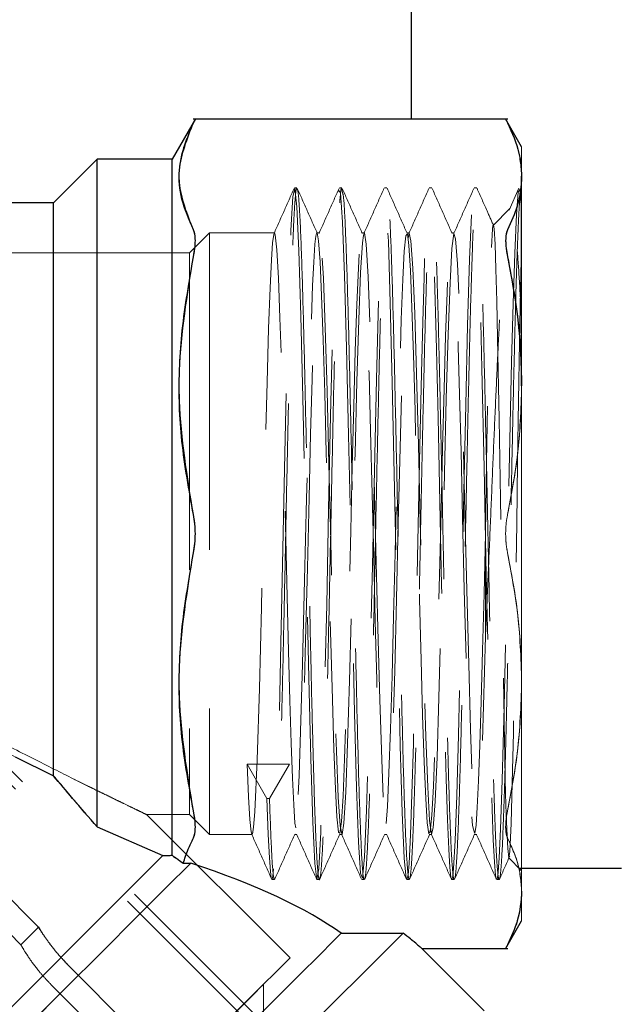
# Model space of a CAD drawing. Units: millimetres. Extents: x 166 to 822, y -45 to 564.
# Drawn here: x 428 to 431, y 120 to 124 of the extents above; entities that cross this region are included whole.
import ezdxf

# ---------------------------------------------------------------- set-up
doc = ezdxf.new("R2010")
doc.units = ezdxf.units.MM
doc.linetypes.add('HIDDEN', pattern=[1.905, 1.27, -0.635])

msp = doc.modelspace()

# ---------------------------------------------------------------- linework, layer by layer
at = {"color": 7, "linetype": 'Continuous', "lineweight": 25}
for p, q in [((429.7652, 123.8023), (429.7652, 171.6411)), ((428.8998, 123.803), (428.8063, 123.6411)), ((430.1505, 123.8023), (428.8909, 123.8023)), ((430.2063, 123.6911), (430.1417, 123.803)), ((428.5063, 123.6411), (428.3313, 123.4661)), ((428.8063, 123.6411), (428.5063, 123.6411)), ((428.5063, 120.9665), (428.5063, 123.6411)), ((428.8063, 120.8532), (428.8063, 123.6411)), ((430.2063, 122.7342), (430.2063, 123.5731)), ((428.3313, 123.4661), (425.1813, 123.4661)), ((428.3313, 121.1713), (428.3313, 123.4661)), ((428.5063, 120.9665), (428.769, 120.8517)), ((430.1963, 120.8011), (430.6063, 120.8011)), ((430.1417, 120.4791), (430.2063, 120.5911)), ((430.0563, 120.2298), (429.8063, 120.4798)), ((429.8063, 120.4798), (430.1505, 120.4798))]:
    msp.add_line(p, q, dxfattribs=at)
at = {"color": 7, "linetype": 'HIDDEN', "lineweight": 18}
for p, q in [((430.2063, 123.5731), (430.2063, 123.6911)), ((428.5063, 123.6411), (428.5063, 120.9665)), ((428.8063, 123.6411), (428.8063, 120.8532)), ((430.2063, 123.5731), (430.2063, 122.7342)), ((429.3063, 123.5261), (429.2963, 123.5261)), ((429.4863, 123.5261), (429.4763, 123.5261)), ((429.6663, 123.5261), (429.6563, 123.5261)), ((429.8463, 123.5261), (429.8363, 123.5261)), ((430.0263, 123.5261), (430.0163, 123.5261)), ((430.2063, 123.4425), (430.2063, 123.5261)), ((430.1951, 123.5248), (430.1563, 123.4377)), ((428.3313, 123.4661), (428.3313, 121.1713)), ((430.1596, 123.4443), (430.0917, 123.3765)), ((428.9563, 123.3461), (428.8763, 123.2661)), ((428.9563, 123.3461), (428.9563, 120.9361)), ((429.2163, 123.3461), (428.9563, 123.3461)), ((429.3963, 123.3461), (429.3863, 123.3461)), ((429.5763, 123.3461), (429.5663, 123.3461)), ((429.7563, 123.3461), (429.7463, 123.3461)), ((429.9363, 123.3461), (429.9263, 123.3461)), ((430.2063, 123.2969), (430.2063, 120.7912)), ((428.8763, 123.2661), (427.8599, 123.2661)), ((428.8763, 123.2661), (428.8763, 121.0161)), ((430.2063, 121.5479), (430.2063, 122.7342)), ((430.2063, 122.7342), (430.2063, 121.5479)), ((429.5542, 119.7999), (426.8333, 122.5209)), ((429.526, 119.7716), (426.805, 122.4926)), ((430.0613, 122.1411), (430.0613, 121.7289)), ((428.2001, 120.495), (426.6303, 122.0648)), ((428.2708, 120.5657), (426.8036, 122.0329)), ((430.2063, 120.709), (430.2063, 121.5479)), ((430.2063, 121.5479), (430.2063, 120.709)), ((429.1063, 121.218), (429.1863, 121.0801)), ((429.2763, 121.218), (429.1063, 121.218)), ((429.1963, 121.0801), (429.2763, 121.218)), ((429.1863, 121.0801), (429.1963, 121.0801)), ((429.2785, 120.442), (428.7043, 121.0161)), ((428.7043, 121.0161), (428.8763, 121.0161)), ((428.8763, 121.0161), (428.9563, 120.9361)), ((428.769, 120.8517), (428.5063, 120.9665)), ((428.9563, 120.9361), (429.1263, 120.9361)), ((429.2963, 120.9361), (429.3063, 120.9361)), ((429.4763, 120.9361), (429.4863, 120.9361)), ((429.6563, 120.9361), (429.6663, 120.9361)), ((429.8363, 120.9361), (429.8463, 120.9361)), ((430.0163, 120.9361), (430.0263, 120.9361)), ((430.1535, 120.8438), (430.2063, 120.7911)), ((429.2063, 120.7561), (429.2163, 120.7561)), ((429.3863, 120.7561), (429.3963, 120.7561)), ((429.5663, 120.7561), (429.5763, 120.7561)), ((429.7463, 120.7561), (429.7563, 120.7561)), ((429.9263, 120.7561), (429.9363, 120.7561)), ((430.1063, 120.7561), (430.1163, 120.7561)), ((430.2063, 120.709), (430.2063, 120.5911)), ((428.2721, 120.567), (428.2001, 120.495)), ((428.9611, 119.8417), (428.3954, 120.4074)), ((428.3223, 120.3344), (428.888, 119.7687)), ((429.1724, 120.1945), (429.1724, 120.3359))]:
    msp.add_line(p, q, dxfattribs=at)
at = {"color": 7, "linetype": 'HIDDEN', "lineweight": 18, "flags": 128}
for points in [[(430.2063, 123.4425), (430.1989, 123.5203), (430.1918, 123.509), (430.185, 123.4193), (430.1784, 123.2654), (430.1722, 123.0633), (430.1662, 122.8293), (430.1605, 122.5784), (430.1551, 122.3239), (430.1499, 122.0765), (430.1451, 121.8445), (430.1405, 121.6337), (430.1363, 121.4474), (430.1285, 121.1535), (430.122, 120.9583), (430.1165, 120.8433), (430.1122, 120.7853), (430.109, 120.7623), (430.1069, 120.7564), (430.1063, 120.7561), (430.1063, 120.7561), (430.1063, 120.7561), (430.1063, 120.7561), (430.1063, 120.7561), (430.1063, 120.7561), (430.1063, 120.7561), (430.1063, 120.7561), (430.1063, 120.7561), (430.1048, 120.7615), (430.1019, 120.772), (430.0971, 120.8259), (430.0924, 120.9155), (430.0877, 121.0376), (430.083, 121.1882), (430.0784, 121.3625), (430.0738, 121.5555), (430.0692, 121.7617), (430.0647, 121.9758), (430.0558, 122.4054), (430.047, 122.8031), (430.0384, 123.1341), (430.0299, 123.3724), (430.0216, 123.5024), (430.0134, 123.5191), (430.0054, 123.4271), (429.9975, 123.2395), (429.9898, 122.9753), (429.9822, 122.6577), (429.9748, 122.3116), (429.9676, 121.9613), (429.9604, 121.6293), (429.9535, 121.3347), (429.9467, 121.0922), (429.94, 120.912), (429.9335, 120.7998), (429.9303, 120.7697), (429.9271, 120.7567), (429.9249, 120.7576), (429.923, 120.7654), (429.9187, 120.8037), (429.9142, 120.8781), (429.9092, 120.9951), (429.9039, 121.1592), (429.8981, 121.3725), (429.892, 121.6334), (429.8856, 121.9353), (429.8787, 122.266), (429.8715, 122.6068), (429.8638, 122.9331), (429.8559, 123.2154), (429.8475, 123.4217), (429.8387, 123.521), (429.835, 123.5222), (429.8342, 123.5224), (429.8296, 123.4884), (429.8249, 123.4179), (429.8201, 123.3104), (429.8152, 123.1671), (429.8102, 122.9903), (429.8051, 122.7837), (429.7999, 122.5526), (429.7946, 122.3034), (429.7893, 122.0443), (429.7838, 121.784), (429.7783, 121.5327), (429.7726, 121.3005), (429.7668, 121.0979), (429.761, 120.935), (429.7551, 120.8207), (429.7511, 120.7752), (429.747, 120.7565), (429.7463, 120.7574), (429.745, 120.759), (429.7441, 120.7601), (429.7361, 120.8422), (429.7282, 121.0241), (429.7202, 121.2919), (429.7122, 121.625), (429.7043, 121.9978), (429.6963, 122.3816), (429.6883, 122.7468), (429.6803, 123.0656), (429.6724, 123.3132), (429.6644, 123.4707), (429.6564, 123.526), (429.6549, 123.516), (429.6494, 123.4811), (429.6485, 123.4749), (429.6405, 123.3212), (429.6325, 123.0767), (429.6246, 122.7604), (429.6166, 122.3964), (429.6086, 122.0128), (429.6007, 121.6391), (429.5927, 121.3039), (429.5847, 121.0331), (429.5767, 120.8475), (429.5688, 120.7613), (429.5663, 120.7676), (429.5651, 120.7706), (429.5608, 120.7812), (429.5528, 120.9056), (429.5449, 121.125), (429.5369, 121.4226), (429.5289, 121.7753), (429.521, 122.1562), (429.513, 122.5359), (429.505, 122.8852), (429.4971, 123.1774), (429.4891, 123.3898), (429.4811, 123.5063), (429.4732, 123.5178), (429.4652, 123.4235), (429.4572, 123.2306), (429.4493, 122.9539), (429.4413, 122.6148), (429.4333, 122.2392), (429.4253, 121.8561), (429.4174, 121.4948), (429.4094, 121.1833), (429.4014, 120.9454), (429.3935, 120.7994), (429.3855, 120.7566), (429.3775, 120.8202), (429.3696, 120.9853), (429.3616, 121.2393), (429.3536, 121.5626), (429.3457, 121.9304), (429.3377, 122.3143), (429.3297, 122.685), (429.3217, 123.0138), (429.3138, 123.2756), (429.3058, 123.4501), (429.2978, 123.524), (429.2948, 123.5115), (429.2899, 123.4916), (429.2819, 123.3553), (429.2739, 123.1257), (429.266, 122.8204), (429.258, 122.4629), (429.25, 122.0806), (429.2421, 121.703), (429.2341, 121.3591), (429.2261, 121.0752), (429.2182, 120.8734), (429.2102, 120.7689), (429.2075, 120.7574), (429.2054, 120.7567), (429.2044, 120.7599), (429.2035, 120.7628), (429.2001, 120.7884), (429.1961, 120.8428), (429.1915, 120.9366), (429.1863, 121.0801)], [(430.2063, 123.2969), (430.2021, 123.1205), (430.198, 122.9085), (430.194, 122.6735), (430.1902, 122.4273), (430.1865, 122.1807), (430.1829, 121.9427), (430.1795, 121.7205), (430.1762, 121.5196), (430.173, 121.3437), (430.1699, 121.1949), (430.1642, 120.9803), (430.1591, 120.869), (430.1558, 120.851), (430.1544, 120.8432), (430.1503, 120.8802), (430.1466, 120.9574), (430.1435, 121.0545), (430.1409, 121.1554), (430.1389, 121.2477), (430.1373, 121.3229), (430.1363, 121.3755), (430.136, 121.3921), (430.1359, 121.3979), (430.1358, 121.402), (430.1345, 121.4739), (430.1324, 121.5939), (430.1295, 121.7672), (430.1258, 121.9971), (430.1214, 122.2798), (430.1162, 122.5998), (430.1102, 122.9243), (430.1069, 123.0727), (430.1034, 123.2011), (430.0998, 123.3006), (430.0959, 123.3619), (430.0932, 123.377), (430.0913, 123.3741), (430.0897, 123.363), (430.085, 123.284), (430.0802, 123.1408), (430.0755, 122.9422), (430.0708, 122.6997), (430.066, 122.4274), (430.0613, 122.1411), (430.0613, 122.1411)], [(429.1063, 121.218), (429.1118, 121.0868), (429.1172, 120.9962), (429.1225, 120.9468), (429.1242, 120.9436), (429.1263, 120.9397), (429.1276, 120.9373), (429.1326, 120.9653), (429.1375, 121.0273), (429.1469, 121.235), (429.1558, 121.5212), (429.1642, 121.8464), (429.1721, 122.1756), (429.1795, 122.482), (429.1864, 122.7476), (429.1928, 122.963), (429.1987, 123.1256), (429.2041, 123.2382), (429.209, 123.3069), (429.2133, 123.3397), (429.2154, 123.3454), (429.2158, 123.3459), (429.2161, 123.346), (429.2162, 123.3461), (429.2162, 123.3461), (429.2163, 123.3461), (429.2163, 123.3461), (429.2163, 123.3461), (429.2163, 123.3461), (429.2163, 123.3461), (429.2163, 123.3461), (429.2163, 123.3461), (429.2196, 123.338), (429.226, 123.278), (429.2322, 123.1646), (429.2383, 123.006), (429.2444, 122.8119), (429.2503, 122.5926), (429.2561, 122.359), (429.2617, 122.1212), (429.2673, 121.8889), (429.2728, 121.6705), (429.2781, 121.4731), (429.2833, 121.3023), (429.2885, 121.1621), (429.2934, 121.055), (429.2983, 120.9822), (429.3049, 120.9511), (429.3063, 120.9446), (429.3078, 120.9376), (429.3167, 121.0152), (429.3252, 121.1903), (429.3333, 121.4331), (429.3409, 121.7136), (429.348, 122.0049), (429.3547, 122.2856), (429.361, 122.5404), (429.3667, 122.76), (429.3721, 122.9403), (429.3769, 123.0812), (429.3813, 123.1856), (429.3888, 123.305), (429.3944, 123.3435), (429.3955, 123.3456), (429.396, 123.346), (429.3962, 123.346), (429.3962, 123.3461), (429.3963, 123.3461), (429.3963, 123.3461), (429.3963, 123.3461), (429.3963, 123.3461), (429.3963, 123.3461), (429.3963, 123.3461), (429.3963, 123.3461), (429.3963, 123.3461), (429.3963, 123.3461), (429.4047, 123.2942), (429.4122, 123.1652), (429.4196, 122.9672), (429.4271, 122.7134), (429.4346, 122.4211), (429.442, 122.1098), (429.4495, 121.8007), (429.4569, 121.5145), (429.4644, 121.2706), (429.4719, 121.0854), (429.4793, 120.9714), (429.4849, 120.9452), (429.4863, 120.9386), (429.4868, 120.9362), (429.4943, 120.9824), (429.5017, 121.1066), (429.5092, 121.3007), (429.5166, 121.5514), (429.5241, 121.8419), (429.5316, 122.1526), (429.539, 122.4624), (429.5465, 122.7507), (429.5539, 122.9978), (429.5614, 123.1871), (429.5689, 123.3058), (429.5726, 123.3361), (429.5747, 123.3417), (429.5763, 123.3461), (429.5841, 123.301), (429.5919, 123.1706), (429.5997, 122.9656), (429.6074, 122.7016), (429.6151, 122.3984), (429.6228, 122.078), (429.6304, 121.7633), (429.638, 121.4764), (429.6456, 121.2369), (429.6531, 121.0608), (429.6606, 120.9593), (429.6648, 120.9478), (429.6663, 120.9436), (429.6681, 120.9385), (429.6756, 120.9988), (429.683, 121.1351), (429.6904, 121.3374), (429.6977, 121.5917), (429.705, 121.8807), (429.7123, 122.1853), (429.7196, 122.4858), (429.7268, 122.7632), (429.734, 123.0002), (429.7412, 123.1826), (429.7483, 123.2999), (429.7494, 123.3069), (429.7548, 123.3414), (429.7554, 123.3455), (429.7628, 123.3146), (429.7703, 123.2045), (429.7778, 123.0228), (429.7852, 122.7816), (429.7927, 122.4971), (429.8001, 122.1887), (429.8076, 121.877), (429.8151, 121.5832), (429.8225, 121.327), (429.83, 121.1257), (429.8375, 120.9928), (429.8449, 120.9374), (429.8524, 120.9632), (429.8598, 121.0684), (429.8673, 121.246), (429.8748, 121.4839), (429.8822, 121.7662), (429.8897, 122.0737), (429.8971, 122.3858), (429.9046, 122.6814), (429.9121, 122.9405), (429.9195, 123.1457), (429.927, 123.2832), (429.9344, 123.3436), (429.9419, 123.3229), (429.9494, 123.2225), (429.9568, 123.0492), (429.9643, 122.8146), (429.9717, 122.5346), (429.9792, 122.2281), (429.9867, 121.9156), (429.9941, 121.6184), (430.0016, 121.3565), (430.0091, 121.1474), (430.0165, 121.0054), (430.024, 120.94), (430.0246, 120.9413), (430.0263, 120.9448), (430.0314, 120.9555), (430.0389, 121.051), (430.0464, 121.2201), (430.0538, 121.4512), (430.0613, 121.7289)], [(430.0613, 122.1411), (430.0555, 121.8999), (430.0499, 121.6734), (430.0443, 121.4694), (430.0389, 121.294), (430.0337, 121.1515), (430.0285, 121.0446), (430.0235, 120.9743), (430.0186, 120.9401), (430.0178, 120.9429), (430.0092, 120.9725), (430.0003, 121.1184), (429.9919, 121.3462), (429.984, 121.6227), (429.9766, 121.9175), (429.9697, 122.206), (429.9634, 122.4705), (429.9575, 122.7), (429.9521, 122.8895), (429.9472, 123.0387), (429.9428, 123.1506), (429.939, 123.23), (429.9327, 123.3157), (429.9285, 123.3424), (429.9263, 123.3461), (429.9263, 123.3461), (429.9263, 123.3461), (429.9263, 123.3461), (429.9263, 123.3461), (429.9202, 123.3192), (429.9141, 123.2386), (429.908, 123.1079), (429.9018, 122.9331), (429.8957, 122.7221), (429.8896, 122.4846), (429.8834, 122.2313), (429.8773, 121.974), (429.8712, 121.7243), (429.865, 121.4936), (429.8589, 121.2925), (429.8528, 121.1301), (429.8466, 121.0139), (429.8405, 120.9491), (429.8405, 120.9491), (429.8377, 120.9444), (429.8344, 120.9387), (429.8282, 120.9833), (429.8221, 121.0807), (429.816, 121.2265), (429.8098, 121.414), (429.8037, 121.6348), (429.7976, 121.8786), (429.7914, 122.1345), (429.7853, 122.3906), (429.7792, 122.6354), (429.773, 122.8576), (429.7669, 123.047), (429.7608, 123.1951), (429.7546, 123.2951), (429.7485, 123.3424), (429.7477, 123.3415), (429.7463, 123.3397), (429.7424, 123.3349), (429.7362, 123.2728), (429.7301, 123.1591), (429.724, 122.9989), (429.7178, 122.7995), (429.7117, 122.5701), (429.7056, 122.3211), (429.6994, 122.0639), (429.6933, 121.8102), (429.6872, 121.5716), (429.681, 121.359), (429.6749, 121.1821), (429.6688, 121.049), (429.6626, 120.9657), (429.6579, 120.9428), (429.6565, 120.9361), (429.6504, 120.9615), (429.6443, 121.0408), (429.6381, 121.1703), (429.632, 121.3441), (429.6258, 121.5543), (429.6197, 121.7913), (429.6136, 122.0442), (429.6075, 122.3016), (429.6013, 122.5517), (429.5952, 122.783), (429.589, 122.985), (429.5829, 123.1484), (429.5768, 123.2659), (429.5707, 123.332), (429.5679, 123.3374), (429.5663, 123.3404), (429.5645, 123.3438), (429.5584, 123.3006), (429.5523, 123.2045), (429.5461, 123.0599), (429.54, 122.8733), (429.5339, 122.6533), (429.5277, 122.4099), (429.5216, 122.1542), (429.5155, 121.8979), (429.5093, 121.6527), (429.5032, 121.4299), (429.4971, 121.2394), (429.4909, 121.0902), (429.4848, 120.9889), (429.4787, 120.9402), (429.4777, 120.9412), (429.4725, 120.9464), (429.4664, 121.0071), (429.4603, 121.1195), (429.4541, 121.2786), (429.448, 121.4771), (429.4419, 121.7058), (429.4357, 121.9545), (429.4296, 122.2117), (429.4235, 122.4656), (429.4173, 122.7047), (429.4112, 122.9181), (429.4051, 123.096), (429.3989, 123.2304), (429.3928, 123.3149), (429.3867, 123.3459), (429.3863, 123.3461), (429.3863, 123.3461), (429.3863, 123.3461), (429.3863, 123.3461), (429.3863, 123.3461), (429.3863, 123.3461), (429.3863, 123.3461), (429.3863, 123.3461), (429.3863, 123.3461), (429.3863, 123.3461), (429.3863, 123.3461), (429.3863, 123.3461), (429.3863, 123.3461), (429.3861, 123.346), (429.3858, 123.3459), (429.3847, 123.3442), (429.3822, 123.3336), (429.3784, 123.3012), (429.3735, 123.2289), (429.3691, 123.1355), (429.364, 122.9989), (429.3582, 122.8119), (429.3518, 122.5718), (429.3446, 122.2822), (429.3369, 121.9563), (429.3284, 121.6186), (429.3193, 121.3055), (429.3145, 121.1724), (429.3096, 121.0633), (429.3044, 120.9845), (429.2991, 120.942), (429.2991, 120.942), (429.2963, 120.9415), (429.2937, 120.9411), (429.288, 120.9856), (429.2822, 121.0778), (429.2763, 121.218)], [(426.6445, 118.7272), (426.6477, 118.7304), (426.6734, 118.7561), (426.7241, 118.8069), (426.7988, 118.8815), (426.8957, 118.9784), (427.0126, 119.0953), (427.1469, 119.2296), (427.2955, 119.3782), (427.455, 119.5377), (427.6218, 119.7046), (427.7922, 119.8749), (427.9621, 120.0448), (428.1278, 120.2106), (428.2855, 120.3683), (428.4317, 120.5144), (428.5628, 120.6456), (428.6761, 120.7589), (428.769, 120.8517)], [(426.6445, 118.5858), (426.6571, 118.5984), (426.6946, 118.6359), (426.7562, 118.6975), (426.8406, 118.7819), (426.9461, 118.8874), (427.0705, 119.0118), (427.2111, 119.1524), (427.365, 119.3063), (427.529, 119.4703), (427.6997, 119.641), (427.8734, 119.8147), (428.0465, 119.9879), (428.2155, 120.1568), (428.3768, 120.3181), (428.5269, 120.4682), (428.6628, 120.6041), (428.7816, 120.7229), (428.8809, 120.8222)], [(427.0864, 117.8964), (427.0991, 117.909), (427.1368, 117.9467), (427.1988, 118.0087), (427.284, 118.0939), (427.3907, 118.2006), (427.5169, 118.3268), (427.6601, 118.4701), (427.8178, 118.6277), (427.9867, 118.7967), (428.1638, 118.9737), (428.3456, 119.1556), (428.5287, 119.3386), (428.7096, 119.5195), (428.8848, 119.6947), (429.051, 119.8609), (429.2049, 120.0149), (429.3438, 120.1538), (429.4649, 120.2749), (429.5659, 120.3759), (429.645, 120.4549), (429.7005, 120.5104), (429.7314, 120.5413)], [(427.0864, 118.1439), (427.0989, 118.1564), (427.1362, 118.1936), (427.1974, 118.2548), (427.2813, 118.3388), (427.3862, 118.4436), (427.5098, 118.5673), (427.6497, 118.7071), (427.8028, 118.8602), (427.966, 119.0235), (428.136, 119.1934), (428.3091, 119.3665), (428.4818, 119.5392), (428.6504, 119.7079), (428.8116, 119.869), (428.9618, 120.0193), (429.0981, 120.1555), (429.2175, 120.2749), (429.3176, 120.375), (429.3963, 120.4537), (429.4519, 120.5093), (429.4833, 120.5407)], [(429.8063, 120.4798), (429.8063, 120.4798), (429.8019, 120.4836), (429.7888, 120.4951)], [(427.2053, 118.3688), (427.1925, 118.356), (427.2053, 118.3688), (427.2435, 118.407), (427.3062, 118.4697), (427.3917, 118.5552), (427.498, 118.6615), (427.6224, 118.7859), (427.762, 118.9255), (427.9132, 119.0767), (428.0723, 119.2358), (428.2355, 119.399), (428.3986, 119.5621), (428.5578, 119.7213), (428.709, 119.8725), (428.8485, 120.012), (428.973, 120.1365), (429.0793, 120.2428), (429.1648, 120.3283), (429.2274, 120.3909), (429.2656, 120.4291), (429.2785, 120.442), (429.2785, 120.442), (429.2656, 120.4291), (429.2274, 120.3909), (429.1648, 120.3283), (429.0793, 120.2428), (428.973, 120.1365), (428.8485, 120.012), (428.709, 119.8725), (428.5578, 119.7213), (428.3986, 119.5621), (428.2355, 119.399), (428.0723, 119.2358), (427.9132, 119.0767), (427.762, 118.9255), (427.6224, 118.7859), (427.498, 118.6615), (427.3917, 118.5552), (427.3062, 118.4697), (427.2435, 118.407), (427.2053, 118.3688)], [(427.2986, 118.4621), (427.3113, 118.4748), (427.3493, 118.5128), (427.4115, 118.575), (427.4961, 118.6596), (427.6009, 118.7644), (427.723, 118.8865), (427.8591, 119.0226), (428.0055, 119.169), (428.1581, 119.3216), (428.3129, 119.4763), (428.4655, 119.629), (428.6118, 119.7753), (428.7479, 119.9114), (428.87, 120.0335), (428.9748, 120.1383), (429.0595, 120.223), (429.1216, 120.2851), (429.1596, 120.3231), (429.1724, 120.3359), (429.1596, 120.3231), (429.1216, 120.2851), (429.0595, 120.223), (428.9748, 120.1383), (428.87, 120.0335), (428.7479, 119.9114), (428.6118, 119.7753), (428.4655, 119.629), (428.3129, 119.4763), (428.1581, 119.3216), (428.0055, 119.169), (427.8591, 119.0226), (427.723, 118.8865), (427.6009, 118.7644), (427.4961, 118.6596), (427.4115, 118.575), (427.3493, 118.5128), (427.3113, 118.4748), (427.2986, 118.4621)]]:
    msp.add_lwpolyline(points, dxfattribs=at)
at = {"color": 7, "linetype": 'Continuous', "lineweight": 25, "flags": 128}
for points in [[(428.1776, 121.2474), (428.3313, 121.1713)], [(428.769, 120.8517), (428.6761, 120.7589), (428.5628, 120.6456), (428.4317, 120.5144), (428.2855, 120.3683), (428.1278, 120.2106), (427.9621, 120.0448), (427.7922, 119.8749), (427.6218, 119.7046), (427.455, 119.5377), (427.2955, 119.3782), (427.1469, 119.2296), (427.0126, 119.0953), (426.8957, 118.9784), (426.7988, 118.8815), (426.7241, 118.8069), (426.6734, 118.7561), (426.6477, 118.7304), (426.6445, 118.7272)], [(428.8809, 120.8222), (428.7816, 120.7229), (428.6628, 120.6041), (428.5269, 120.4682), (428.3768, 120.3181), (428.2155, 120.1568), (428.0465, 119.9879), (427.8734, 119.8147), (427.6997, 119.641), (427.529, 119.4703), (427.365, 119.3063), (427.2111, 119.1524), (427.0705, 119.0118), (426.9461, 118.8874), (426.8406, 118.7819), (426.7562, 118.6975), (426.6946, 118.6359), (426.6571, 118.5984), (426.6445, 118.5858)], [(429.7314, 120.5413), (429.7005, 120.5104), (429.645, 120.4549), (429.5659, 120.3759), (429.4649, 120.2749), (429.3438, 120.1538), (429.2049, 120.0149), (429.051, 119.8609), (428.8848, 119.6947), (428.7096, 119.5195), (428.5287, 119.3386), (428.3456, 119.1556), (428.1638, 118.9737), (427.9867, 118.7967), (427.8178, 118.6277), (427.6601, 118.4701), (427.5169, 118.3268), (427.3907, 118.2006), (427.284, 118.0939), (427.1988, 118.0087), (427.1368, 117.9467), (427.0991, 117.909), (427.0864, 117.8964)], [(429.4833, 120.5407), (429.4519, 120.5093), (429.3963, 120.4537), (429.3176, 120.375), (429.2175, 120.2749), (429.0981, 120.1555), (428.9618, 120.0193), (428.8116, 119.869), (428.6504, 119.7079), (428.4818, 119.5392), (428.3091, 119.3665), (428.136, 119.1934), (427.966, 119.0235), (427.8028, 118.8602), (427.6497, 118.7071), (427.5098, 118.5673), (427.3862, 118.4436), (427.2813, 118.3388), (427.1974, 118.2548), (427.1362, 118.1936), (427.0989, 118.1564), (427.0864, 118.1439)]]:
    msp.add_lwpolyline(points, dxfattribs=at)
at = {"color": 7, "linetype": 'Continuous', "lineweight": 25}
for major_axis, start_param, end_param in [((2.5045, -0.2133), 0.417871, 0.842443), ((2.7623, -0.2353), 0.348571, 0.408311)]:
    msp.add_ellipse((427.1711, 120.4633), major_axis=major_axis, ratio=0.267949, start_param=start_param, end_param=end_param, dxfattribs=at)
at = {"color": 7, "linetype": 'HIDDEN', "lineweight": 18}
for major_axis, start_param, end_param in [((2.5045, -0.2133), 0.417871, 0.842443), ((2.7623, -0.2353), 0.348571, 0.408311)]:
    msp.add_ellipse((427.1711, 120.4633), major_axis=major_axis, ratio=0.267949, start_param=start_param, end_param=end_param, dxfattribs=at)
at = {"color": 7, "linetype": 'Continuous', "lineweight": 25}
for points, knots in [([(428.8916, 123.7871), (428.8939, 123.7915), (428.8984, 123.8003), (428.899, 123.8016), (428.8994, 123.8023)], [0, 0, 0, 0, 0.502615, 1, 1, 1, 1]), ([(430.1421, 123.8023), (430.1424, 123.8016), (430.1431, 123.8003), (430.1476, 123.7915), (430.1498, 123.7871)], [0, 0, 0, 0, 0.497399, 1, 1, 1, 1]), ([(428.8916, 123.3591), (428.874, 123.3997), (428.8396, 123.4787), (428.8265, 123.6228), (428.8667, 123.7242), (428.8916, 123.7871)], [0, 0, 0, 0, 0.286702, 0.55798, 1, 1, 1, 1]), ([(430.1498, 123.7871), (430.168, 123.7467), (430.1999, 123.6759), (430.2044, 123.604), (430.2063, 123.5731)], [0, 0, 0, 0, 0.569158, 1, 1, 1, 1]), ([(430.2063, 123.5731), (430.2032, 123.5336), (430.1975, 123.4617), (430.1646, 123.3909), (430.1498, 123.3591)], [0, 0, 0, 0, 0.549651, 1, 1, 1, 1]), ([(428.8994, 123.3157), (428.899, 123.3246), (428.8984, 123.3423), (428.8939, 123.3535), (428.8916, 123.3591)], [0, 0, 0, 0, 0.497583, 1, 1, 1, 1]), ([(430.1498, 123.3591), (430.1476, 123.3535), (430.1431, 123.3423), (430.1424, 123.3246), (430.1421, 123.3157)], [0, 0, 0, 0, 0.502402, 1, 1, 1, 1]), ([(428.8916, 123.2508), (428.8939, 123.2627), (428.8984, 123.2863), (428.899, 123.306), (428.8994, 123.3157)], [0, 0, 0, 0, 0.502404, 1, 1, 1, 1]), ([(430.1421, 123.3157), (430.1424, 123.306), (430.1431, 123.2863), (430.1476, 123.2627), (430.1498, 123.2508)], [0, 0, 0, 0, 0.4976106, 1, 1, 1, 1]), ([(428.8916, 122.2176), (428.874, 122.3156), (428.8396, 122.5064), (428.8265, 122.8542), (428.8667, 123.0991), (428.8916, 123.2508)], [0, 0, 0, 0, 0.286698, 0.557985, 1, 1, 1, 1]), ([(430.1498, 123.2508), (430.168, 123.1535), (430.1999, 122.9824), (430.2044, 122.8089), (430.2063, 122.7342)], [0, 0, 0, 0, 0.569145, 1, 1, 1, 1]), ([(428.8994, 122.1411), (428.899, 122.1542), (428.8984, 122.1807), (428.8939, 122.2052), (428.8916, 122.2176)], [0, 0, 0, 0, 0.497525, 1, 1, 1, 1]), ([(428.8916, 122.0645), (428.8939, 122.0769), (428.8984, 122.1014), (428.899, 122.1279), (428.8994, 122.1411)], [0, 0, 0, 0, 0.502475, 1, 1, 1, 1]), ([(428.8916, 121.0313), (428.874, 121.1293), (428.8396, 121.3201), (428.8265, 121.6679), (428.8667, 121.9128), (428.8916, 122.0645)], [0, 0, 0, 0, 0.286706, 0.557985, 1, 1, 1, 1]), ([(428.5063, 120.9665), (428.4733, 121.0047), (428.4146, 121.0727), (428.3567, 121.1412), (428.3313, 121.1713)], [0, 0, 0, 0, 0.561513, 1, 1, 1, 1]), ([(428.8994, 120.9664), (428.899, 120.9762), (428.8984, 120.9958), (428.8939, 121.0194), (428.8916, 121.0313)], [0, 0, 0, 0, 0.497592, 1, 1, 1, 1]), ([(428.8916, 120.923), (428.8939, 120.9286), (428.8984, 120.9398), (428.899, 120.9575), (428.8994, 120.9664)], [0, 0, 0, 0, 0.5024088, 1, 1, 1, 1]), ([(428.851, 120.821), (428.8569, 120.8398), (428.8676, 120.874), (428.8842, 120.9078), (428.8916, 120.923)], [0, 0, 0, 0, 0.5501257, 1, 1, 1, 1]), ([(428.769, 120.8517), (428.7759, 120.852), (428.7884, 120.8525), (428.8008, 120.853), (428.8063, 120.8532)], [0, 0, 0, 0, 0.5599176, 1, 1, 1, 1]), ([(428.8063, 120.8532), (428.8145, 120.8473), (428.8291, 120.8368), (428.8443, 120.8259), (428.851, 120.821)], [0, 0, 0, 0, 0.558513, 1, 1, 1, 1]), ([(428.851, 120.821), (428.8565, 120.8212), (428.8665, 120.8216), (428.8765, 120.822), (428.8809, 120.8222)], [0, 0, 0, 0, 0.559191, 1, 1, 1, 1]), ([(430.2063, 120.709), (430.2032, 120.6695), (430.1975, 120.5977), (430.1646, 120.5269), (430.1498, 120.4951)], [0, 0, 0, 0, 0.549669, 1, 1, 1, 1]), ([(429.4833, 120.5407), (429.5287, 120.5409), (429.6114, 120.5411), (429.6941, 120.5412), (429.7314, 120.5413)], [0, 0, 0, 0, 0.548871, 1, 1, 1, 1]), ([(429.7888, 120.4951), (429.7939, 120.4906), (429.8038, 120.482), (429.8055, 120.4805), (429.8063, 120.4798)], [0, 0, 0, 0, 0.516498, 1, 1, 1, 1]), ([(430.1498, 120.4951), (430.1476, 120.4906), (430.1431, 120.4818), (430.1424, 120.4805), (430.1421, 120.4798)], [0, 0, 0, 0, 0.502599, 1, 1, 1, 1])]:
    msp.add_open_spline(points, degree=3, knots=knots, dxfattribs=at)
at = {"color": 7, "linetype": 'HIDDEN', "lineweight": 18}
for points, knots in [([(428.8994, 123.8023), (428.899, 123.8016), (428.8984, 123.8003), (428.8939, 123.7915), (428.8916, 123.7871)], [0, 0, 0, 0, 0.497678, 1, 1, 1, 1]), ([(430.1498, 123.7871), (430.1476, 123.7915), (430.1431, 123.8003), (430.1424, 123.8016), (430.1421, 123.8023)], [0, 0, 0, 0, 0.502307, 1, 1, 1, 1]), ([(428.8916, 123.7871), (428.874, 123.7465), (428.8396, 123.6674), (428.8265, 123.5234), (428.8667, 123.4219), (428.8916, 123.3591)], [0, 0, 0, 0, 0.2866966, 0.5579884, 1, 1, 1, 1]), ([(430.2063, 123.5731), (430.2032, 123.6126), (430.1975, 123.6844), (430.1646, 123.7552), (430.1498, 123.7871)], [0, 0, 0, 0, 0.54963, 1, 1, 1, 1]), ([(430.1498, 123.3591), (430.168, 123.3994), (430.1999, 123.4703), (430.2044, 123.5421), (430.2063, 123.5731)], [0, 0, 0, 0, 0.569157, 1, 1, 1, 1]), ([(430.2063, 123.5261), (430.2037, 123.5166), (430.1988, 123.4981), (430.1915, 123.357), (430.1845, 123.156), (430.1779, 122.9083), (430.1717, 122.6362), (430.1657, 122.3572), (430.1602, 122.0857), (430.1549, 121.8326), (430.15, 121.6053), (430.1454, 121.4079), (430.1411, 121.2418), (430.1361, 121.0693), (430.1307, 120.9189), (430.1253, 120.8172), (430.1211, 120.7725), (430.1184, 120.7584), (430.1164, 120.7554), (430.1133, 120.7586), (430.1095, 120.7882), (430.1047, 120.8629), (430.1004, 120.9578), (430.0956, 121.0949), (430.0904, 121.2801), (430.0846, 121.5161), (430.0783, 121.8011), (430.0716, 122.127), (430.0643, 122.4779), (430.0566, 122.8296), (430.0484, 123.1491), (430.0412, 123.355), (430.0352, 123.4637), (430.0311, 123.5147), (430.028, 123.5175), (430.0247, 123.5325), (430.0208, 123.5061), (430.0158, 123.4419), (430.0107, 123.3314), (430.0054, 123.1792), (430, 122.9867), (429.9944, 122.7589), (429.9888, 122.5022), (429.983, 122.2254), (429.9771, 121.9391), (429.9711, 121.6556), (429.965, 121.3881), (429.9587, 121.1509), (429.9523, 120.957), (429.9458, 120.8215), (429.9405, 120.7605), (429.9371, 120.7592), (429.935, 120.7539), (429.9318, 120.7689), (429.9268, 120.8207), (429.9209, 120.9436), (429.915, 121.1136), (429.9093, 121.3227), (429.9036, 121.5602), (429.898, 121.8157), (429.8926, 122.0786), (429.8872, 122.3391), (429.8819, 122.588), (429.8767, 122.8177), (429.8717, 123.0215), (429.8667, 123.1947), (429.8618, 123.3334), (429.857, 123.4366), (429.8523, 123.4996), (429.8488, 123.5283), (429.8457, 123.5205), (429.8413, 123.523), (429.8346, 123.4288), (429.8263, 123.2167), (429.8183, 122.927), (429.8108, 122.597), (429.8036, 122.2549), (429.7968, 121.9252), (429.7905, 121.6255), (429.7844, 121.3676), (429.7788, 121.1571), (429.7736, 120.9952), (429.7688, 120.8794), (429.7643, 120.8045), (429.7609, 120.7723), (429.7587, 120.7602), (429.7577, 120.7585), (429.757, 120.7559), (429.7561, 120.7576), (429.7543, 120.7563), (429.7518, 120.7709), (429.747, 120.8181), (429.7407, 120.9401), (429.7328, 121.1822), (429.725, 121.4968), (429.7171, 121.8599), (429.7092, 122.2442), (429.7013, 122.6209), (429.6934, 122.9608), (429.6855, 123.2412), (429.6776, 123.4299), (429.6716, 123.5243), (429.6663, 123.5098), (429.6611, 123.5272), (429.6539, 123.4122), (429.646, 123.209), (429.6382, 122.9201), (429.6303, 122.5738), (429.6224, 122.1946), (429.6145, 121.8114), (429.6066, 121.453), (429.5987, 121.1467), (429.5908, 120.9144), (429.5842, 120.8009), (429.5794, 120.7584), (429.5767, 120.7605), (429.5726, 120.7519), (429.5665, 120.8199), (429.5582, 121.0073), (429.5498, 121.2941), (429.5416, 121.6482), (429.5333, 122.0408), (429.5252, 122.4392), (429.517, 122.8108), (429.5089, 123.1286), (429.5009, 123.3614), (429.4938, 123.5017), (429.4885, 123.5049), (429.4833, 123.5407), (429.4771, 123.4676), (429.4693, 123.3056), (429.4615, 123.0512), (429.4538, 122.7345), (429.4461, 122.3767), (429.4385, 122.0049), (429.4309, 121.6449), (429.4234, 121.3218), (429.4159, 121.0559), (429.4086, 120.867), (429.4016, 120.7677), (429.3983, 120.7626), (429.3954, 120.7534), (429.3943, 120.7599), (429.3915, 120.7719), (429.3882, 120.8069), (429.3841, 120.8748), (429.3795, 120.9809), (429.3745, 121.1309), (429.3691, 121.3293), (429.3632, 121.5768), (429.3569, 121.8695), (429.3501, 122.1976), (429.3429, 122.544), (429.3353, 122.8845), (429.3272, 123.1875), (429.3202, 123.3784), (429.3143, 123.4756), (429.3106, 123.5177), (429.3076, 123.5187), (429.3044, 123.5313), (429.3004, 123.5019), (429.2955, 123.4365), (429.2905, 123.3285), (429.2855, 123.1818), (429.2803, 122.9979), (429.275, 122.781), (429.2695, 122.537), (429.264, 122.2733), (429.2584, 121.9993), (429.2526, 121.7255), (429.2467, 121.4636), (429.2408, 121.2257), (429.2347, 121.0242), (429.2285, 120.87), (429.2233, 120.7916), (429.2192, 120.7593), (429.2171, 120.7587), (429.2154, 120.7547), (429.214, 120.7598), (429.2101, 120.7801), (429.2042, 120.8584), (429.1989, 121.0062), (429.1963, 121.0801)], [0, 0, 0, 0, 0.007537, 0.014742, 0.021616, 0.028158, 0.034368, 0.040246, 0.045792, 0.051004, 0.055885, 0.060432, 0.064645, 0.068526, 0.075275, 0.080696, 0.084784, 0.087539, 0.088958, 0.090587, 0.096668, 0.100443, 0.104704, 0.109452, 0.114685, 0.120403, 0.126606, 0.133294, 0.140465, 0.14812, 0.156258, 0.164877, 0.169382, 0.174009, 0.177076, 0.178756, 0.183625, 0.188616, 0.193728, 0.198961, 0.204316, 0.209792, 0.21539, 0.221108, 0.226948, 0.232909, 0.238992, 0.245195, 0.25152, 0.257966, 0.264533, 0.267437, 0.267829, 0.270863, 0.276852, 0.282745, 0.288543, 0.294245, 0.299852, 0.305364, 0.31078, 0.316101, 0.321327, 0.326457, 0.331491, 0.33643, 0.341274, 0.346022, 0.350675, 0.355232, 0.35662, 0.359693, 0.368304, 0.376537, 0.384389, 0.391862, 0.398954, 0.405666, 0.411997, 0.417946, 0.423515, 0.428701, 0.433506, 0.437928, 0.441968, 0.443478, 0.444475, 0.444927, 0.445731, 0.447064, 0.450194, 0.453325, 0.46113, 0.468936, 0.476742, 0.484547, 0.492353, 0.500158, 0.507964, 0.515769, 0.523575, 0.53138, 0.533558, 0.539186, 0.546991, 0.554797, 0.562602, 0.570408, 0.578213, 0.586019, 0.593824, 0.60163, 0.609436, 0.617241, 0.621153, 0.623826, 0.625153, 0.633484, 0.641766, 0.65, 0.658184, 0.666319, 0.674406, 0.682444, 0.690432, 0.698372, 0.706263, 0.711449, 0.714106, 0.721899, 0.729643, 0.737338, 0.744985, 0.752582, 0.760131, 0.76763, 0.775081, 0.782482, 0.789835, 0.797138, 0.801892, 0.80193, 0.803924, 0.806113, 0.80976, 0.813843, 0.818362, 0.823317, 0.828707, 0.834533, 0.840794, 0.847489, 0.854618, 0.862181, 0.870178, 0.878607, 0.882997, 0.887495, 0.889659, 0.892103, 0.89682, 0.901646, 0.906581, 0.911624, 0.916777, 0.922038, 0.927409, 0.932888, 0.938476, 0.944173, 0.949978, 0.955893, 0.961916, 0.968048, 0.974288, 0.977455, 0.980204, 0.980474, 0.982432, 0.984389, 0.992194, 1, 1, 1, 1]), ([(430.2063, 123.5261), (430.2063, 123.5117), (430.2063, 123.4831), (430.2063, 123.359), (430.2063, 123.2969)], [0, 0, 0, 0, 0.4998513, 1, 1, 1, 1]), ([(429.2948, 123.5242), (429.2814, 123.4941), (429.2547, 123.4341), (429.228, 123.374), (429.2146, 123.344)], [0, 0, 0, 0, 0.500025, 1, 1, 1, 1]), ([(429.3879, 123.3442), (429.3745, 123.3743), (429.3478, 123.4343), (429.321, 123.4944), (429.3077, 123.5245)], [0, 0, 0, 0, 0.499961, 1, 1, 1, 1]), ([(429.4748, 123.5242), (429.4615, 123.4942), (429.4347, 123.4341), (429.408, 123.3741), (429.3946, 123.344)], [0, 0, 0, 0, 0.500035, 1, 1, 1, 1]), ([(429.5679, 123.3442), (429.5545, 123.3743), (429.5278, 123.4343), (429.501, 123.4944), (429.4877, 123.5244)], [0, 0, 0, 0, 0.499969, 1, 1, 1, 1]), ([(429.6549, 123.5244), (429.6415, 123.4944), (429.6148, 123.4343), (429.5881, 123.3742), (429.5747, 123.3442)], [0, 0, 0, 0, 0.500027, 1, 1, 1, 1]), ([(429.7477, 123.3445), (429.7343, 123.3746), (429.7076, 123.4346), (429.6809, 123.4947), (429.6675, 123.5248)], [0, 0, 0, 0, 0.499959, 1, 1, 1, 1]), ([(429.835, 123.5246), (429.8216, 123.4945), (429.7949, 123.4345), (429.7681, 123.3744), (429.7548, 123.3443)], [0, 0, 0, 0, 0.500051, 1, 1, 1, 1]), ([(429.9279, 123.344), (429.9146, 123.3741), (429.8878, 123.4341), (429.8611, 123.4942), (429.8477, 123.5242)], [0, 0, 0, 0, 0.499952, 1, 1, 1, 1]), ([(430.015, 123.5247), (430.0017, 123.4947), (429.9749, 123.4346), (429.9482, 123.3745), (429.9348, 123.3445)], [0, 0, 0, 0, 0.500038, 1, 1, 1, 1]), ([(430.0936, 123.3762), (430.0849, 123.3957), (430.0629, 123.4452), (430.0409, 123.4948), (430.0275, 123.5248)], [0, 0, 0, 0, 0.393742, 1, 1, 1, 1]), ([(430.0613, 121.7289), (430.0643, 121.7959), (430.0704, 121.9302), (430.0794, 122.1445), (430.0885, 122.3608), (430.0976, 122.5737), (430.1066, 122.7763), (430.1157, 122.962), (430.1247, 123.1248), (430.1338, 123.2598), (430.1429, 123.3598), (430.1509, 123.4233), (430.157, 123.4326), (430.163, 123.4545), (430.1701, 123.436), (430.1791, 123.3838), (430.1882, 123.2883), (430.1973, 123.1588), (430.2033, 123.0454), (430.2063, 122.9886)], [0, 0, 0, 0, 0.059186, 0.118813, 0.178883, 0.239395, 0.300346, 0.361744, 0.423579, 0.48586, 0.548581, 0.611745, 0.654219, 0.675345, 0.739391, 0.803882, 0.868813, 0.934185, 1, 1, 1, 1]), ([(430.2063, 122.9886), (430.2063, 123.084), (430.2063, 123.2748), (430.2063, 123.3866), (430.2063, 123.4425)], [0, 0, 0, 0, 0.4998653, 1, 1, 1, 1]), ([(428.8916, 123.3591), (428.8939, 123.3535), (428.8984, 123.3423), (428.899, 123.3246), (428.8994, 123.3157)], [0, 0, 0, 0, 0.502534, 1, 1, 1, 1]), ([(430.1421, 123.3157), (430.1424, 123.3246), (430.1431, 123.3423), (430.1476, 123.3535), (430.1498, 123.3591)], [0, 0, 0, 0, 0.497481, 1, 1, 1, 1]), ([(428.8994, 123.3157), (428.899, 123.306), (428.8984, 123.2863), (428.8939, 123.2627), (428.8916, 123.2508)], [0, 0, 0, 0, 0.4975258, 1, 1, 1, 1]), ([(430.1498, 123.2508), (430.1476, 123.2627), (430.1431, 123.2863), (430.1424, 123.306), (430.1421, 123.3157)], [0, 0, 0, 0, 0.502459, 1, 1, 1, 1]), ([(428.8916, 123.2508), (428.874, 123.1528), (428.8396, 122.962), (428.8265, 122.6143), (428.8667, 122.3694), (428.8916, 122.2176)], [0, 0, 0, 0, 0.286698, 0.557985, 1, 1, 1, 1]), ([(430.2063, 122.7342), (430.2032, 122.8296), (430.1975, 123.0031), (430.1646, 123.1739), (430.1498, 123.2508)], [0, 0, 0, 0, 0.549654, 1, 1, 1, 1]), ([(430.2063, 122.7342), (430.2032, 122.6389), (430.1975, 122.4654), (430.1646, 122.2945), (430.1498, 122.2176)], [0, 0, 0, 0, 0.549652, 1, 1, 1, 1]), ([(430.1498, 122.2176), (430.168, 122.315), (430.1999, 122.486), (430.2044, 122.6595), (430.2063, 122.7342)], [0, 0, 0, 0, 0.569147, 1, 1, 1, 1]), ([(428.3313, 121.1713), (428.2891, 121.1921), (428.2017, 121.2351), (428.091, 121.2906), (428.0054, 121.3349), (427.9477, 121.3644), (427.9025, 121.3881), (427.8713, 121.4044), (427.8565, 121.4123), (427.8502, 121.4155), (427.846, 121.418), (427.8453, 121.4182), (427.8452, 121.4183), (427.8449, 121.4184), (427.8436, 121.4191), (427.8386, 121.4217), (427.8236, 121.4297), (427.8048, 121.4397), (427.7486, 121.4696), (427.6611, 121.5176), (427.5481, 121.5811), (427.4511, 121.6375), (427.339, 121.7047), (427.2041, 121.7899), (427.0459, 121.8993), (426.9085, 122.0056), (426.7939, 122.1078), (426.6638, 122.2386), (426.589, 122.3514), (426.5382, 122.4279)], [0, 0, 0, 0, 0.0680718, 0.1409284, 0.1752357, 0.2021455, 0.2317888, 0.245353, 0.2514223, 0.254114, 0.2562366, 0.2562485, 0.256286, 0.2563911, 0.2567786, 0.2582864, 0.2641894, 0.2799704, 0.2875655, 0.3515601, 0.416177, 0.4632299, 0.5027248, 0.5917198, 0.6762942, 0.7579341, 0.821012, 0.8786228, 1, 1, 1, 1]), ([(428.8916, 122.2176), (428.8939, 122.2052), (428.8984, 122.1807), (428.899, 122.1542), (428.8994, 122.1411)], [0, 0, 0, 0, 0.502432, 1, 1, 1, 1]), ([(430.1498, 122.2176), (430.1476, 122.2052), (430.1431, 122.1807), (430.1424, 122.1542), (430.1421, 122.1411)], [0, 0, 0, 0, 0.50246, 1, 1, 1, 1]), ([(430.1421, 122.1411), (430.1424, 122.1542), (430.1431, 122.1807), (430.1476, 122.2052), (430.1498, 122.2176)], [0, 0, 0, 0, 0.497583, 1, 1, 1, 1]), ([(428.8994, 122.1411), (428.899, 122.1279), (428.8984, 122.1014), (428.8939, 122.0769), (428.8916, 122.0645)], [0, 0, 0, 0, 0.497568, 1, 1, 1, 1]), ([(430.1421, 122.1411), (430.1424, 122.1279), (430.1431, 122.1014), (430.1476, 122.0769), (430.1498, 122.0645)], [0, 0, 0, 0, 0.49754, 1, 1, 1, 1]), ([(430.1498, 122.0645), (430.1476, 122.0769), (430.1431, 122.1014), (430.1424, 122.1279), (430.1421, 122.1411)], [0, 0, 0, 0, 0.502417, 1, 1, 1, 1]), ([(428.8916, 122.0645), (428.874, 121.9665), (428.8396, 121.7757), (428.8265, 121.4279), (428.8667, 121.183), (428.8916, 121.0313)], [0, 0, 0, 0, 0.286706, 0.557985, 1, 1, 1, 1]), ([(430.1498, 122.0645), (430.168, 121.9672), (430.1999, 121.7961), (430.2044, 121.6226), (430.2063, 121.5479)], [0, 0, 0, 0, 0.5691544, 1, 1, 1, 1]), ([(430.2063, 121.5479), (430.2032, 121.6433), (430.1975, 121.8168), (430.1646, 121.9876), (430.1498, 122.0645)], [0, 0, 0, 0, 0.549644, 1, 1, 1, 1]), ([(430.2063, 121.5479), (430.2032, 121.4525), (430.1975, 121.279), (430.1646, 121.1082), (430.1498, 121.0313)], [0, 0, 0, 0, 0.549643, 1, 1, 1, 1]), ([(430.1498, 121.0313), (430.168, 121.1286), (430.1999, 121.2997), (430.2044, 121.4732), (430.2063, 121.5479)], [0, 0, 0, 0, 0.5691558, 1, 1, 1, 1]), ([(427.8599, 121.4448), (427.9111, 121.4171), (428.0067, 121.3655), (428.1486, 121.2917), (428.2797, 121.2248), (428.4083, 121.1605), (428.5144, 121.1081), (428.5751, 121.0787), (428.6394, 121.0473), (428.6867, 121.0245), (428.7125, 121.0121), (428.6922, 121.0219), (428.6551, 121.0398), (428.6139, 121.0598), (428.558, 121.0869), (428.4863, 121.122), (428.3814, 121.1739), (428.2384, 121.2457), (428.056, 121.3393), (427.9266, 121.4089), (427.8599, 121.4448)], [0, 0, 0, 0, 0.068643, 0.128056, 0.194878, 0.253992, 0.321391, 0.362205, 0.380153, 0.442529, 0.499909, 0.557324, 0.587711, 0.619812, 0.65816, 0.700128, 0.746054, 0.826506, 0.910524, 1, 1, 1, 1]), ([(428.3313, 121.1713), (428.3637, 121.133), (428.4216, 121.0645), (428.4804, 120.9965), (428.5063, 120.9665)], [0, 0, 0, 0, 0.55855, 1, 1, 1, 1]), ([(428.8916, 121.0313), (428.8939, 121.0194), (428.8984, 120.9958), (428.899, 120.9762), (428.8994, 120.9664)], [0, 0, 0, 0, 0.5024779, 1, 1, 1, 1]), ([(430.1498, 121.0313), (430.1476, 121.0194), (430.1431, 120.9958), (430.1424, 120.9762), (430.1421, 120.9664)], [0, 0, 0, 0, 0.502393, 1, 1, 1, 1]), ([(430.1421, 120.9664), (430.1424, 120.9762), (430.1431, 120.9958), (430.1476, 121.0194), (430.1498, 121.0313)], [0, 0, 0, 0, 0.497537, 1, 1, 1, 1]), ([(428.8994, 120.9664), (428.899, 120.9575), (428.8984, 120.9398), (428.8939, 120.9286), (428.8916, 120.923)], [0, 0, 0, 0, 0.497474, 1, 1, 1, 1]), ([(430.1421, 120.9664), (430.1424, 120.9575), (430.1431, 120.9398), (430.1476, 120.9286), (430.1498, 120.923)], [0, 0, 0, 0, 0.497606, 1, 1, 1, 1]), ([(430.1498, 120.923), (430.1476, 120.9286), (430.1431, 120.9398), (430.1424, 120.9575), (430.1421, 120.9664)], [0, 0, 0, 0, 0.502511, 1, 1, 1, 1]), ([(428.8916, 120.923), (428.8823, 120.9038), (428.866, 120.8699), (428.8555, 120.8357), (428.851, 120.821)], [0, 0, 0, 0, 0.569604, 1, 1, 1, 1]), ([(429.1242, 120.9392), (429.1376, 120.9092), (429.1643, 120.8492), (429.191, 120.7891), (429.2044, 120.7591)], [0, 0, 0, 0, 0.499988, 1, 1, 1, 1]), ([(429.2169, 120.7564), (429.2303, 120.7865), (429.257, 120.8465), (429.2838, 120.9066), (429.2972, 120.9366)], [0, 0, 0, 0, 0.500044, 1, 1, 1, 1]), ([(429.3049, 120.9375), (429.3183, 120.9074), (429.345, 120.8474), (429.3717, 120.7873), (429.3851, 120.7573)], [0, 0, 0, 0, 0.499953, 1, 1, 1, 1]), ([(429.3975, 120.7573), (429.4109, 120.7874), (429.4376, 120.8474), (429.4643, 120.9075), (429.4777, 120.9375)], [0, 0, 0, 0, 0.500029, 1, 1, 1, 1]), ([(429.4849, 120.9375), (429.4982, 120.9075), (429.525, 120.8474), (429.5517, 120.7873), (429.5651, 120.7573)], [0, 0, 0, 0, 0.499977, 1, 1, 1, 1]), ([(429.5777, 120.7578), (429.5911, 120.7878), (429.6178, 120.8479), (429.6445, 120.908), (429.6579, 120.938)], [0, 0, 0, 0, 0.500035, 1, 1, 1, 1]), ([(429.6648, 120.9377), (429.6782, 120.9077), (429.7049, 120.8476), (429.7316, 120.7875), (429.745, 120.7575)], [0, 0, 0, 0, 0.499972, 1, 1, 1, 1]), ([(429.7576, 120.7574), (429.7709, 120.7875), (429.7976, 120.8475), (429.8244, 120.9076), (429.8377, 120.9376)], [0, 0, 0, 0, 0.500031, 1, 1, 1, 1]), ([(429.8447, 120.938), (429.858, 120.9079), (429.8848, 120.8479), (429.9115, 120.7878), (429.9249, 120.7578)], [0, 0, 0, 0, 0.499957, 1, 1, 1, 1]), ([(429.9376, 120.7575), (429.9509, 120.7875), (429.9777, 120.8476), (430.0044, 120.9077), (430.0178, 120.9377)], [0, 0, 0, 0, 0.500039, 1, 1, 1, 1]), ([(430.0246, 120.9381), (430.038, 120.9081), (430.0647, 120.848), (430.0914, 120.7879), (430.1048, 120.7579)], [0, 0, 0, 0, 0.49997, 1, 1, 1, 1]), ([(430.1498, 120.923), (430.168, 120.8827), (430.1999, 120.8118), (430.2044, 120.74), (430.2063, 120.709)], [0, 0, 0, 0, 0.569141, 1, 1, 1, 1]), ([(430.2063, 120.709), (430.2032, 120.7485), (430.1975, 120.8204), (430.1646, 120.8912), (430.1498, 120.923)], [0, 0, 0, 0, 0.549669, 1, 1, 1, 1]), ([(428.8063, 120.8532), (428.7993, 120.8529), (428.7869, 120.8524), (428.7744, 120.8519), (428.769, 120.8517)], [0, 0, 0, 0, 0.560208, 1, 1, 1, 1]), ([(428.851, 120.821), (428.8425, 120.8272), (428.8273, 120.8381), (428.8127, 120.8486), (428.8063, 120.8532)], [0, 0, 0, 0, 0.561418, 1, 1, 1, 1]), ([(430.1177, 120.7579), (430.1311, 120.7879), (430.1447, 120.8185), (430.1584, 120.8492), (430.1586, 120.8498)], [0, 0, 0, 0, 0.980217, 1, 1, 1, 1]), ([(428.8809, 120.8222), (428.8759, 120.822), (428.8703, 120.8218), (428.8603, 120.8214), (428.8553, 120.8212), (428.851, 120.821)], [0, 0, 0, 0, 0.500592, 0.560767, 1, 1, 1, 1]), ([(430.1498, 120.4951), (430.168, 120.5354), (430.1999, 120.6062), (430.2044, 120.6781), (430.2063, 120.709)], [0, 0, 0, 0, 0.569158, 1, 1, 1, 1]), ([(428.3954, 120.4074), (428.3774, 120.4265), (428.3414, 120.4647), (428.3008, 120.5186), (428.2821, 120.5499), (428.2696, 120.5638), (428.2766, 120.565), (428.265, 120.5665), (428.2749, 120.5631), (428.2791, 120.5503), (428.3018, 120.5185), (428.335, 120.4737), (428.368, 120.4356), (428.3863, 120.4168), (428.3954, 120.4074)], [0, 0, 0, 0, 0.124684, 0.249557, 0.374379, 0.437395, 0.499678, 0.49972, 0.56204, 0.625019, 0.749864, 0.874692, 0.937689, 1, 1, 1, 1]), ([(429.7314, 120.5413), (429.6842, 120.5412), (429.6015, 120.541), (429.5188, 120.5408), (429.4833, 120.5407)], [0, 0, 0, 0, 0.571071, 1, 1, 1, 1]), ([(428.3223, 120.3344), (428.3133, 120.3438), (428.295, 120.3626), (428.2624, 120.4012), (428.2294, 120.4467), (428.2096, 120.479), (428.2014, 120.4927), (428.1994, 120.4962), (428.2014, 120.4927), (428.2095, 120.479), (428.2294, 120.4467), (428.2625, 120.4012), (428.295, 120.3626), (428.3133, 120.3438), (428.3223, 120.3344)], [0, 0, 0, 0, 0.062258, 0.125219, 0.250021, 0.374769, 0.437763, 0.500061, 0.562282, 0.625236, 0.750036, 0.874796, 0.937767, 1, 1, 1, 1]), ([(430.1421, 120.4798), (430.1424, 120.4805), (430.1431, 120.4818), (430.1476, 120.4906), (430.1498, 120.4951)], [0, 0, 0, 0, 0.497694, 1, 1, 1, 1])]:
    msp.add_open_spline(points, degree=3, knots=knots, dxfattribs=at)

doc.saveas('drawing.dxf')
